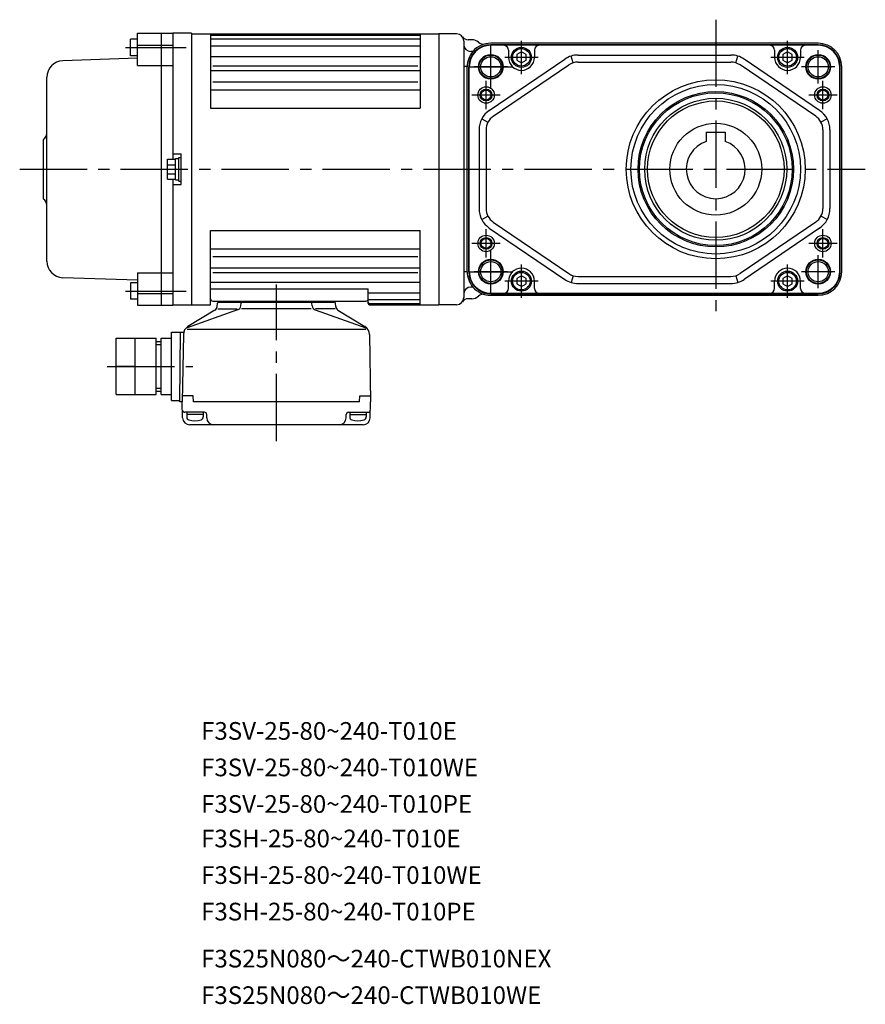
# Model space of a CAD drawing. Extents: x 42 to 1048, y 83 to 782.
# Drawn here: x 42 to 401, y 102 to 520 of the extents above; entities that cross this region are included whole.
import ezdxf

# ---------------------------------------------------------------- set-up
doc = ezdxf.new("R2010")
doc.units = 0
doc.header["$LTSCALE"] = 3
doc.header["$MEASUREMENT"] = 0
doc.linetypes.add('sekkei(A2)', pattern=[14.2875, 9.525, -1.5875, 1.5875, -1.5875])
doc.layers.get('0').update_dxf_attribs({"linetype": 'CONTINUOUS'})
for name, color, linetype in [('CENTER', 3, 'sekkei(A2)'), ('HOJO', 4, 'CONTINUOUS'), ('TITLE_C', 4, 'CONTINUOUS')]:
    doc.layers.add(name, color=color, linetype=linetype)
doc.layers.add('TITLE', color=4, linetype='CONTINUOUS', plot=False)
doc.styles.get("Standard").update_dxf_attribs({"font": 'simplex.shx', "bigfont": 'extfont.shx'})

msp = doc.modelspace()

# ---------------------------------------------------------------- linework, layer by layer
for p, q in [((92.09, 514.38), (107.09, 514.38)), ((92.09, 500.65), (92.09, 514.38)), ((102.09, 514.38), (102.09, 398.88)), ((107.09, 514.38), (107.09, 460.88)), ((115.09, 514.38), (107.09, 514.38)), ((115.09, 514.38), (115.09, 398.88)), ((89.09, 504.84), (89.09, 511.84)), ((92.09, 511.84), (89.09, 511.84)), ((115.09, 514.13), (220.09, 514.13)), ((123.09, 514.13), (123.09, 482.63)), ((123.09, 513.59), (212.09, 513.59)), ((123.09, 511.94), (212.09, 511.94)), ((212.09, 514.13), (212.09, 482.63)), ((220.09, 514.13), (220.09, 399.13)), ((227.59, 514.13), (220.09, 514.13)), ((230.59, 511.13), (230.59, 402.13)), ((234.09, 511.63), (232.46, 511.63)), ((381.09, 510.13), (242.09, 510.13)), ((92.09, 509.33), (107.09, 509.33)), ((123.09, 509.06), (212.09, 509.06)), ((234.49, 506.63), (233.59, 506.63)), ((381.09, 509.51), (242.09, 509.51)), ((255.09, 509.26), (242.09, 509.26)), ((249.59, 507.26), (249.59, 504.13)), ((368.09, 509.26), (255.09, 509.26)), ((260.59, 507.26), (260.59, 504.13)), ((362.59, 507.26), (362.59, 504.13)), ((381.09, 509.26), (368.09, 509.26)), ((373.59, 507.26), (373.59, 504.13)), ((92.09, 503.78), (60.34, 502.68)), ((92.09, 504.84), (89.09, 504.84)), ((123.09, 504.53), (212.09, 504.53)), ((241.47, 481.61), (273.54, 503.4)), ((277.11, 501.82), (276.22, 504.69)), ((279.16, 505.13), (344.01, 505.13)), ((279.16, 502.13), (344.01, 502.13)), ((346.07, 501.82), (346.95, 504.69)), ((381.71, 481.61), (349.63, 503.4)), ((92.09, 500.65), (107.09, 500.65)), ((123.09, 498.5), (212.09, 498.5)), ((124.09, 500.49), (211.09, 500.49)), ((232.09, 500.19), (230.59, 500.19)), ((232.09, 413.13), (232.09, 500.13)), ((232.71, 413.13), (232.71, 500.13)), ((232.96, 413.13), (232.96, 500.13)), ((243.15, 479.13), (275.23, 500.92)), ((380.02, 479.13), (347.95, 500.92)), ((390.21, 413.13), (390.21, 500.13)), ((390.47, 413.13), (390.47, 500.13)), ((391.09, 413.13), (391.09, 500.13)), ((53.59, 417.59), (53.59, 495.68)), ((124.09, 493.68), (211.09, 493.68)), ((123.09, 490.4), (212.09, 490.4)), ((123.09, 482.63), (212.09, 482.63)), ((238.25, 478.02), (240.9, 476.61)), ((384.92, 478.02), (382.27, 476.61)), ((237.09, 473.34), (237.09, 439.93)), ((240.09, 473.34), (240.09, 439.93)), ((333.59, 472.43), (341.59, 472.43)), ((333.59, 472.43), (333.59, 468.48)), ((341.59, 472.43), (341.59, 468.48)), ((383.09, 473.34), (383.09, 439.93)), ((386.09, 473.34), (386.09, 439.93)), ((52.71, 469.75), (52.09, 469.13)), ((52.09, 469.13), (52.09, 444.13)), ((104.79, 452.38), (104.79, 460.88)), ((104.79, 460.88), (108.29, 460.88)), ((107.09, 463.13), (110.59, 463.13)), ((108.29, 452.13), (108.29, 461.13)), ((108.29, 461.13), (109.59, 461.13)), ((109.59, 451.63), (109.59, 461.63)), ((109.59, 461.63), (110.59, 461.63)), ((110.59, 450.13), (110.59, 463.13)), ((104.79, 458.57), (108.29, 458.57)), ((104.79, 454.69), (108.29, 454.69)), ((104.79, 452.38), (108.29, 452.38)), ((107.09, 452.38), (107.09, 398.88)), ((108.29, 452.13), (109.59, 452.13)), ((109.59, 451.63), (110.59, 451.63)), ((107.09, 450.13), (110.59, 450.13)), ((52.71, 443.51), (52.09, 444.13)), ((238.25, 435.25), (240.9, 436.65)), ((384.92, 435.25), (382.27, 436.65)), ((123.09, 399.13), (123.09, 430.63)), ((123.09, 430.63), (212.09, 430.63)), ((212.09, 399.13), (212.09, 430.63)), ((241.47, 431.66), (273.54, 409.86)), ((243.15, 434.14), (275.23, 412.34)), ((380.02, 434.14), (347.95, 412.34)), ((381.71, 431.66), (349.63, 409.86)), ((123.09, 422.86), (212.09, 422.86)), ((124.09, 419.58), (211.09, 419.58)), ((123.09, 414.77), (212.09, 414.77)), ((92.09, 409.48), (60.34, 410.59)), ((92.09, 412.62), (107.09, 412.62)), ((92.09, 412.62), (92.09, 398.88)), ((124.09, 412.78), (211.09, 412.78)), ((232.09, 413.08), (230.59, 413.08)), ((277.11, 411.44), (276.22, 408.58)), ((279.16, 411.13), (344.01, 411.13)), ((346.07, 411.44), (346.95, 408.58)), ((89.09, 408.43), (89.09, 401.43)), ((92.09, 408.43), (89.09, 408.43)), ((123.09, 408.74), (212.09, 408.74)), ((123.09, 405.83), (190.09, 405.83)), ((190.09, 399.63), (190.09, 405.83)), ((234.49, 406.63), (233.59, 406.63)), ((249.59, 406.01), (249.59, 409.13)), ((260.59, 406.01), (260.59, 409.13)), ((279.16, 408.13), (344.01, 408.13)), ((362.59, 406.01), (362.59, 409.13)), ((373.59, 406.01), (373.59, 409.13)), ((92.09, 401.43), (89.09, 401.43)), ((92.09, 403.94), (107.09, 403.94)), ((190.09, 404.21), (212.09, 404.21)), ((234.09, 401.63), (232.46, 401.63)), ((242.09, 404.01), (255.09, 404.01)), ((242.09, 403.75), (381.09, 403.75)), ((242.09, 403.13), (381.09, 403.13)), ((255.09, 404.01), (368.09, 404.01)), ((368.09, 404.01), (381.09, 404.01)), ((92.09, 398.88), (107.09, 398.88)), ((115.09, 398.88), (107.09, 398.88)), ((115.09, 399.13), (123.09, 399.13)), ((124.09, 400.63), (189.09, 400.63)), ((125.92, 398.35), (126.05, 399.78)), ((126.22, 397.33), (134.47, 397.33)), ((126.55, 400.23), (175.63, 400.23)), ((127.09, 400.63), (127.09, 400.23)), ((135.95, 398.61), (136.05, 399.78)), ((165.84, 397.33), (136.26, 397.33)), ((166.23, 398.61), (166.13, 399.78)), ((175.96, 397.33), (167.71, 397.33)), ((175.09, 400.63), (175.09, 400.23)), ((176.25, 398.35), (176.13, 399.78)), ((190.09, 401.33), (212.09, 401.33)), ((190.59, 399.67), (212.09, 399.67)), ((190.59, 399.13), (220.09, 399.13)), ((227.59, 399.13), (220.09, 399.13)), ((134.62, 396.9), (113.12, 389.24)), ((124.97, 396.81), (113.51, 389.85)), ((167.55, 396.9), (189.05, 389.24)), ((177.21, 396.81), (188.67, 389.85)), ((83.09, 360.93), (83.09, 384.93)), ((83.09, 384.93), (100.09, 384.93)), ((91.09, 360.93), (91.09, 384.93)), ((100.09, 360.93), (100.09, 384.93)), ((102.09, 360.93), (102.09, 384.93)), ((102.09, 384.93), (106.59, 384.93)), ((106.59, 358.43), (106.59, 387.43)), ((106.59, 387.43), (110.35, 387.43)), ((110.09, 357.93), (110.34, 387.43)), ((110.35, 387.43), (111.71, 387.43)), ((111.59, 386.5), (111.09, 357.93)), ((113.12, 388.72), (189.05, 388.72)), ((190.59, 386.5), (191.09, 357.93)), ((100.09, 383.43), (102.09, 383.43)), ((91.09, 372.93), (83.09, 372.93)), ((102.24, 372.93), (106.59, 372.93)), ((83.09, 360.93), (100.09, 360.93)), ((100.09, 362.43), (102.09, 362.43)), ((102.09, 360.93), (106.59, 360.93)), ((115.67, 360.43), (111.14, 360.43)), ((115.89, 357.93), (115.67, 360.43)), ((186.29, 357.93), (186.51, 360.43)), ((186.51, 360.43), (191.03, 360.43)), ((106.59, 358.43), (110.09, 358.43)), ((111.09, 357.93), (110.09, 357.93)), ((111.27, 351.05), (111.09, 357.93)), ((186.29, 357.93), (115.89, 357.93)), ((190.91, 351.05), (191.09, 357.93)), ((120.49, 353.43), (112.18, 353.43)), ((112.99, 353.43), (112.99, 351.45)), ((119.99, 352.43), (112.99, 352.43)), ((119.99, 353.43), (119.99, 351.45)), ((121.49, 351.13), (121.49, 352.43)), ((180.69, 351.13), (180.69, 352.43)), ((181.69, 353.43), (190, 353.43)), ((182.19, 353.43), (182.19, 351.45)), ((182.19, 352.43), (189.19, 352.43)), ((189.19, 353.43), (189.19, 351.45)), ((187.91, 348.13), (114.27, 348.13))]:
    msp.add_line(p, q)
for points in [[(253.09, 502.98), (255.09, 501.82), (257.09, 502.98), (257.09, 505.29), (255.09, 506.44), (253.09, 505.29)], [(366.09, 502.98), (368.09, 501.82), (370.09, 502.98), (370.09, 505.29), (368.09, 506.44), (366.09, 505.29)], [(253.09, 407.98), (255.09, 406.82), (257.09, 407.98), (257.09, 410.29), (255.09, 411.44), (253.09, 410.29)], [(366.09, 407.98), (368.09, 406.82), (370.09, 407.98), (370.09, 410.29), (368.09, 411.44), (366.09, 410.29)]]:
    msp.add_lwpolyline(points, close=True)
for centre, radius in [((255.09, 504.13), 4.25), ((255.09, 504.13), 3.73), ((368.09, 504.13), 4.25), ((368.09, 504.13), 3.73), ((242.09, 500.13), 5.25), ((242.09, 500.13), 4.3), ((381.09, 500.13), 5.25), ((381.09, 500.13), 4.3), ((337.59, 456.63), 38), ((240.09, 488.13), 3.5), ((240.09, 488.13), 2.1), ((337.59, 456.63), 36), ((337.59, 456.63), 33), ((383.09, 488.13), 3.5), ((383.09, 488.13), 2.1), ((337.59, 456.63), 32.42), ((337.59, 456.63), 30.15), ((337.59, 456.63), 29), ((337.59, 456.63), 19.5), ((240.09, 425.13), 3.5), ((240.09, 425.13), 2.1), ((383.09, 425.13), 3.5), ((383.09, 425.13), 2.1), ((242.09, 413.13), 5.25), ((381.09, 413.13), 5.25), ((242.09, 413.13), 4.3), ((381.09, 413.13), 4.3), ((255.09, 409.13), 4.25), ((255.09, 409.13), 3.73), ((368.09, 409.13), 4.25), ((368.09, 409.13), 3.73)]:
    msp.add_circle(centre, radius)
for centre, radius, start, end in [((227.59, 511.13), 3, 0, 90), ((232.46, 514.63), 3, 215.6857, 270), ((234.09, 507.63), 4, 46.7541, 90), ((242.09, 500.13), 10, 90, 139.4585), ((238.88, 512.73), 3, 226.7541, 284.2689), ((381.09, 500.13), 10, 0, 90), ((233.59, 509.63), 3, 180, 270), ((242.09, 500.13), 10, 139.4585, 180), ((242.09, 500.13), 9.38, 90, 180), ((242.09, 500.13), 9.13, 90, 180), ((247.59, 507.26), 2, 0, 90), ((262.59, 507.26), 2, 90, 180), ((360.59, 507.26), 2, 0, 90), ((375.59, 507.26), 2, 90, 180), ((381.09, 500.13), 9.38, 0, 90), ((381.09, 500.13), 9.13, 0, 90), ((60.59, 495.68), 7, 92, 180), ((255.09, 504.13), 5.5, 180, 0), ((279.16, 495.13), 10, 90, 124.1956), ((279.16, 495.13), 7, 90, 124.1956), ((344.01, 495.13), 10, 55.8044, 90), ((344.01, 495.13), 7, 55.8044, 90), ((368.09, 504.13), 5.5, 180, 0), ((247.09, 473.34), 10, 124.1956, 180), ((376.09, 473.34), 10, 0, 55.8044), ((247.09, 473.34), 7, 124.1956, 180), ((376.09, 473.34), 7, 0, 55.8044), ((50.59, 471.88), 3, 315, 0), ((337.59, 456.63), 12.5, 108.663, 71.337), ((50.59, 441.39), 3, 0, 45), ((247.09, 439.93), 10, 180, 235.8044), ((247.09, 439.93), 7, 180, 235.8044), ((376.09, 439.93), 7, 304.1956, 0), ((376.09, 439.93), 10, 304.1956, 0), ((60.59, 417.59), 7, 180, 268), ((255.09, 409.13), 5.5, 0, 180), ((368.09, 409.13), 5.5, 0, 180), ((242.09, 413.13), 10, 180, 220.5415), ((242.09, 413.13), 9.38, 180, 270), ((242.09, 413.13), 9.13, 180, 270), ((279.16, 418.13), 10, 235.8044, 270), ((279.16, 418.13), 7, 235.8044, 270), ((344.01, 418.13), 7, 270, 304.1956), ((344.01, 418.13), 10, 270, 304.1956), ((381.09, 413.13), 10, 270, 0), ((381.09, 413.13), 9.13, 270, 0), ((381.09, 413.13), 9.38, 270, 0), ((233.59, 403.63), 3, 90, 180), ((242.09, 413.13), 10, 220.5415, 270), ((247.59, 406.01), 2, 270, 0), ((262.59, 406.01), 2, 180, 270), ((360.59, 406.01), 2, 270, 0), ((375.59, 406.01), 2, 180, 270), ((124.09, 401.63), 1, 180, 270), ((189.09, 401.63), 1, 270, 0), ((227.59, 402.13), 3, 270, 0), ((232.46, 398.63), 3, 90, 144.3143), ((234.09, 405.63), 4, 270, 313.2459), ((238.88, 400.53), 3, 75.7311, 133.2459), ((123.93, 398.52), 2, 301.2744, 355), ((126.55, 399.73), 0.5, 90, 175), ((133.95, 398.79), 2, 289.61, 354.9999), ((136.55, 399.73), 0.5, 90, 175), ((165.63, 399.73), 0.5, 5, 90), ((168.22, 398.79), 2, 185.0001, 250.39), ((175.63, 399.73), 0.5, 5, 90), ((178.24, 398.52), 2, 185, 238.7257), ((190.59, 400.17), 0.5, 180, 270), ((190.59, 399.63), 0.5, 180, 270), ((115.59, 386.43), 4, 121.2743, 179), ((186.59, 386.43), 4, 1, 58.7257), ((111.34, 387.37), 1, 176.2392, 179.5), ((112.18, 354.43), 1, 181.5, 270), ((114.29, 351.45), 1.3, 180, 253.3991), ((118.69, 351.45), 1.3, 286.6016, 0), ((120.49, 352.43), 1, 0, 90), ((181.69, 352.43), 1, 90, 180), ((183.49, 351.45), 1.3, 180, 253.3984), ((187.89, 351.45), 1.3, 286.6009, 0), ((190, 354.43), 1, 270, 358.5), ((114.27, 351.13), 3, 181.5, 270), ((116.49, 358.83), 9, 253.399, 286.6015), ((124.49, 351.13), 3, 180, 270), ((177.69, 351.13), 3, 270, 0), ((185.69, 358.83), 9, 253.3985, 286.601), ((187.91, 351.13), 3, 270, 358.5)]:
    msp.add_arc(centre, radius, start, end)
at = {"layer": 'CENTER'}
for p, q in [((337.59, 520.13), (337.59, 393.13)), ((255.09, 497.06), (255.09, 511.21)), ((368.09, 497.06), (368.09, 511.21)), ((87.04, 508.34), (112.83, 508.34)), ((242.09, 490.71), (242.09, 509.55)), ((242.09, 493.09), (242.09, 507.18)), ((381.09, 493.09), (381.09, 507.18)), ((262.16, 504.13), (248.01, 504.13)), ((375.16, 504.13), (361.01, 504.13)), ((232.7, 500.13), (251.48, 500.13)), ((249.13, 500.13), (235.05, 500.13)), ((388.13, 500.13), (374.05, 500.13)), ((240.09, 482.1), (240.09, 494.17)), ((383.09, 482.1), (383.09, 494.17)), ((246.12, 488.13), (234.06, 488.13)), ((389.12, 488.13), (377.06, 488.13)), ((42.09, 456.63), (401.09, 456.63)), ((240.09, 419.1), (240.09, 431.17)), ((383.09, 419.1), (383.09, 431.17)), ((246.12, 425.13), (234.06, 425.13)), ((242.09, 403.71), (242.09, 422.55)), ((389.12, 425.13), (377.06, 425.13)), ((242.09, 406.09), (242.09, 420.18)), ((381.09, 406.09), (381.09, 420.18)), ((255.09, 402.06), (255.09, 416.21)), ((368.09, 402.06), (368.09, 416.21)), ((232.7, 413.13), (251.48, 413.13)), ((249.13, 413.13), (235.05, 413.13)), ((388.13, 413.13), (374.05, 413.13)), ((151.09, 341.13), (151.09, 407.63)), ((262.16, 409.13), (248.01, 409.13)), ((375.16, 409.13), (361.01, 409.13)), ((87.04, 404.93), (112.83, 404.93)), ((79.22, 372.93), (115.54, 372.93))]:
    msp.add_line(p, q, dxfattribs=at)
at = {"layer": 'HOJO'}
for p, q in [((100.09, 382.23), (102.09, 382.23)), ((100.09, 363.63), (102.09, 363.63))]:
    msp.add_line(p, q, dxfattribs=at)
for centre, radius in [((242.09, 500.13), 5), ((381.09, 500.13), 5), ((240.09, 488.13), 2.5), ((383.09, 488.13), 2.5), ((240.09, 425.13), 2.5), ((383.09, 425.13), 2.5), ((242.09, 413.13), 5), ((381.09, 413.13), 5)]:
    msp.add_circle(centre, radius, dxfattribs=at)

# ---------------------------------------------------------------- texts
at = {"layer": 'TITLE'}
for s, p in [('F3SV-25-80~240-T010E', (119.11, 214.39)), ('F3SV-25-80~240-T010WE', (119.11, 198.88)), ('F3SV-25-80~240-T010PE', (119.11, 183.37)), ('F3SH-25-80~240-T010E', (119.11, 168.71)), ('F3SH-25-80~240-T010WE', (119.11, 153.19)), ('F3SH-25-80~240-T010PE', (119.11, 137.68))]:
    msp.add_text(s, height=7.5, dxfattribs=at).set_placement(p)
at = {"layer": 'TITLE_C'}
for s, p in [('F3S25N080～240-CTWB010NEX', (119.11, 117.7)), ('F3S25N080～240-CTWB010WE', (119.11, 102.19))]:
    msp.add_text(s, height=7.5, dxfattribs=at).set_placement(p)

doc.saveas('drawing.dxf')
